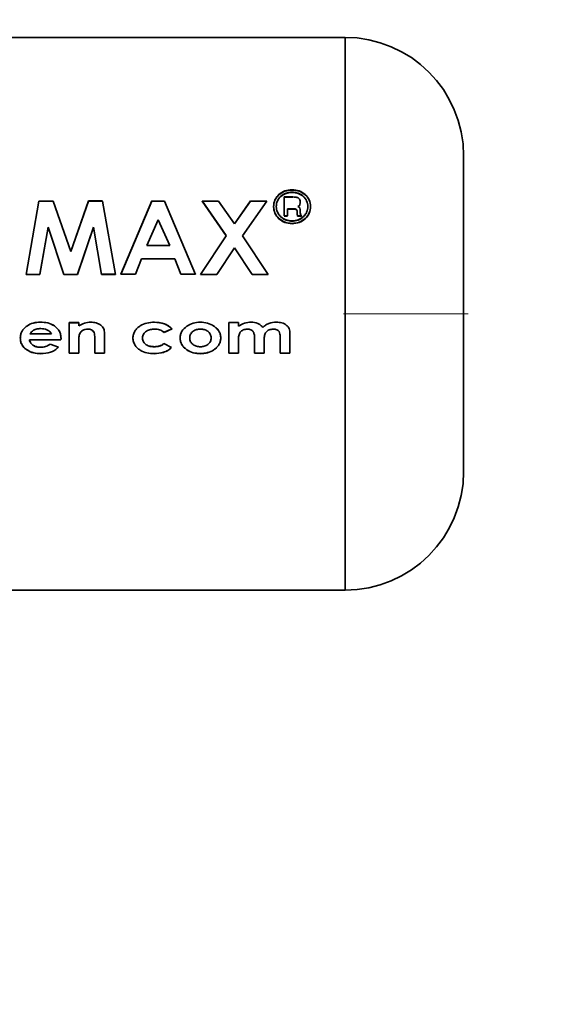
# Paper-space layout 'Blatt2' of a CAD drawing. Units: millimetres. Extents: x 0 to 4201, y 0 to 2970.
# Drawn here: x 1720 to 1740, y 2156 to 2193 of the extents above; entities that cross this region are included whole.
import ezdxf

# ---------------------------------------------------------------- set-up
doc = ezdxf.new("R2010")
doc.units = ezdxf.units.MM
doc.linetypes.add('CENTERX2', pattern=[20.32, 12.7, -2.54, 2.54, -2.54])
doc.layers.add('1', color=7, linetype='Continuous')
doc.styles.add('SLDTEXTSTYLE1', font='TXT', dxfattribs={"width": 0.605})
doc.dimstyles.new('SLDDIMSTYLE0', dxfattribs={"dimtxt": 35, "dimasz": 25, "dimexe": 0, "dimexo": 0.0625, "dimgap": 8.75, "dimtad": 1, "dimdec": 1, "dimrnd": 1e-09, "dimzin": 12, "dimdsep": 46, "dimtxsty": 'SLDTEXTSTYLE1', "dimsah": 1, "dimcen": 0.09, "dimadec": 0, "dimazin": 3, "dimtfac": 1, "dimtdec": 1, "dimtofl": 0, "dimtmove": 0, "dimatfit": 3, "dimfxl": 1, "dimfrac": 2, "dimtolj": 1, "dimtzin": 12, "dimarcsym": 0})

# ---------------------------------------------------------------- blocks, each defined once
blk = doc.blocks.new('_D_7')
at = {"layer": '1', "ltscale": 10}
for p, q in [((1747.183, 2182.034), (1847.009, 2182.034)), ((1837.009, 2182.034), (1837.009, 1703.034)), ((1746.938, 1703.034), (1847.009, 1703.034))]:
    blk.add_line(p, q, dxfattribs=at)
for points in [[(1837.009, 2182.034), (1833.009, 2157.034), (1841.009, 2157.034)], [(1837.009, 1703.034), (1841.009, 1728.034), (1833.009, 1728.034)]]:
    blk.add_solid(points, dxfattribs=at)
at = {"layer": '1', "ltscale": 10, "insert": (1791.892, 1902.43), "char_height": 35, "attachment_point": 1, "rotation": 90, "style": 'SLDTEXTSTYLE1'}
blk.add_mtext('479', dxfattribs=at)
blk = doc.blocks.new('_D_8')
at = {"layer": '1', "ltscale": 10}
for p, q in [((1499.464, 2402.034), (1847.009, 2402.034)), ((1837.009, 2402.034), (1837.009, 2182.034)), ((1747.183, 2182.034), (1847.009, 2182.034))]:
    blk.add_line(p, q, dxfattribs=at)
for points in [[(1837.009, 2402.034), (1833.009, 2377.034), (1841.009, 2377.034)], [(1837.009, 2182.034), (1841.009, 2207.034), (1833.009, 2207.034)]]:
    blk.add_solid(points, dxfattribs=at)
at = {"layer": '1', "ltscale": 10, "insert": (1791.892, 2251.93), "char_height": 35, "attachment_point": 1, "rotation": 90, "style": 'SLDTEXTSTYLE1'}
blk.add_mtext('220', dxfattribs=at)

psp = doc.layouts.new('Blatt2')

# ---------------------------------------------------------------- linework, layer by layer
at = {"color": 7, "linetype": 'Continuous', "lineweight": 35, "ltscale": 10}
for p, q in [((1732.508, 2192.534), (1706.508, 2192.534)), ((1720.396, 2183.529), (1720.888, 2186.316)), ((1720.888, 2186.316), (1721.43, 2186.316)), ((1721.43, 2186.316), (1722.094, 2184.394)), ((1722.763, 2186.326), (1722.094, 2184.4)), ((1722.094, 2184.394), (1722.763, 2186.316)), ((1723.299, 2186.326), (1722.763, 2186.326)), ((1722.763, 2186.316), (1723.299, 2186.316)), ((1723.299, 2186.316), (1723.792, 2183.529)), ((1725.173, 2186.326), (1723.997, 2183.533)), ((1723.997, 2183.529), (1725.173, 2186.316)), ((1725.173, 2186.316), (1725.657, 2186.316)), ((1725.657, 2186.316), (1726.833, 2183.529)), ((1727.084, 2186.326), (1728, 2185.004)), ((1727.084, 2186.316), (1727.7, 2186.316)), ((1728, 2184.997), (1727.084, 2186.316)), ((1727.7, 2186.316), (1728.308, 2185.447)), ((1728.917, 2186.326), (1728.308, 2185.455)), ((1728.308, 2185.447), (1728.917, 2186.316)), ((1729.533, 2186.316), (1728.615, 2184.997)), ((1728.917, 2186.316), (1729.533, 2186.316)), ((1730.198, 2186.471), (1730.198, 2185.75)), ((1730.528, 2186.471), (1730.198, 2186.471)), ((1730.198, 2186.46), (1730.528, 2186.46)), ((1730.794, 2186.177), (1730.809, 2186.271)), ((1730.809, 2186.261), (1730.794, 2186.167)), ((1730.317, 2186.019), (1730.527, 2186.019)), ((1730.317, 2185.75), (1730.317, 2186.019)), ((1730.527, 2186.009), (1730.317, 2186.009)), ((1730.69, 2185.924), (1730.694, 2185.845)), ((1730.694, 2185.836), (1730.69, 2185.915)), ((1730.809, 2185.866), (1730.809, 2185.948)), ((1730.809, 2185.939), (1730.809, 2185.857)), ((1724.979, 2184.633), (1725.415, 2185.601)), ((1725.415, 2185.601), (1725.851, 2184.633)), ((1730.198, 2185.75), (1730.317, 2185.75)), ((1730.317, 2185.741), (1730.198, 2185.741)), ((1730.694, 2185.845), (1730.707, 2185.75)), ((1730.707, 2185.741), (1730.694, 2185.836)), ((1730.707, 2185.75), (1730.86, 2185.75)), ((1730.86, 2185.741), (1730.707, 2185.741)), ((1730.86, 2185.75), (1730.844, 2185.769)), ((1730.852, 2185.75), (1730.86, 2185.741)), ((1720.925, 2183.533), (1721.236, 2185.324)), ((1721.236, 2185.317), (1720.925, 2183.529)), ((1721.837, 2183.529), (1721.236, 2185.317)), ((1722.347, 2183.533), (1722.952, 2185.324)), ((1722.952, 2185.317), (1722.347, 2183.529)), ((1723.263, 2183.529), (1722.952, 2185.317)), ((1727.019, 2183.529), (1728, 2184.997)), ((1728.615, 2184.997), (1729.594, 2183.529)), ((1725.851, 2184.633), (1724.979, 2184.633)), ((1728.308, 2184.541), (1727.635, 2183.529)), ((1728.978, 2183.529), (1728.308, 2184.541)), ((1724.554, 2183.533), (1724.78, 2184.122)), ((1724.78, 2184.122), (1726.048, 2184.122)), ((1726.048, 2184.122), (1726.275, 2183.533)), ((1720.925, 2183.529), (1720.396, 2183.529)), ((1722.347, 2183.529), (1721.837, 2183.529)), ((1723.263, 2183.533), (1723.792, 2183.533)), ((1723.792, 2183.529), (1723.263, 2183.529)), ((1723.997, 2183.533), (1724.554, 2183.533)), ((1726.275, 2183.533), (1726.833, 2183.533)), ((1727.635, 2183.529), (1727.019, 2183.529)), ((1729.594, 2183.529), (1728.978, 2183.529)), ((1722.031, 2181.695), (1722.397, 2181.695)), ((1722.031, 2180.539), (1722.031, 2181.695)), ((1722.031, 2181.694), (1722.031, 2180.536)), ((1722.397, 2181.694), (1722.031, 2181.694)), ((1722.397, 2181.695), (1722.397, 2181.572)), ((1722.397, 2181.571), (1722.397, 2181.694)), ((1725.939, 2181.458), (1725.637, 2181.329)), ((1725.637, 2181.327), (1725.939, 2181.457)), ((1728.096, 2181.695), (1728.462, 2181.695)), ((1728.096, 2180.539), (1728.096, 2181.695)), ((1728.462, 2181.695), (1728.462, 2181.556)), ((1721.724, 2181.045), (1720.525, 2181.045)), ((1720.525, 2181.042), (1721.724, 2181.042)), ((1721.359, 2181.266), (1720.545, 2181.266)), ((1721.726, 2181.098), (1721.724, 2181.045)), ((1721.724, 2181.042), (1721.726, 2181.096)), ((1722.397, 2180.998), (1722.397, 2180.539)), ((1722.397, 2180.536), (1722.397, 2180.995)), ((1723.008, 2180.539), (1723.008, 2181.04)), ((1723.008, 2181.037), (1723.008, 2180.536)), ((1723.374, 2181.296), (1723.374, 2180.539)), ((1723.374, 2180.536), (1723.374, 2181.294)), ((1728.462, 2181.047), (1728.462, 2180.539)), ((1729.073, 2180.539), (1729.073, 2181.092)), ((1729.439, 2181.054), (1729.439, 2180.539)), ((1730.05, 2180.539), (1730.05, 2181.118)), ((1730.416, 2181.21), (1730.416, 2180.539)), ((1721.31, 2180.881), (1721.624, 2180.768)), ((1721.624, 2180.765), (1721.31, 2180.878)), ((1725.634, 2180.903), (1725.918, 2180.752)), ((1725.918, 2180.749), (1725.634, 2180.9)), ((1722.397, 2180.539), (1722.031, 2180.539)), ((1722.031, 2180.536), (1722.397, 2180.536)), ((1723.374, 2180.539), (1723.008, 2180.539)), ((1723.008, 2180.536), (1723.374, 2180.536)), ((1728.462, 2180.539), (1728.096, 2180.539)), ((1729.439, 2180.539), (1729.073, 2180.539)), ((1729.073, 2180.536), (1729.439, 2180.536)), ((1730.416, 2180.539), (1730.05, 2180.539)), ((1706.508, 2171.534), (1732.508, 2171.534))]:
    psp.add_line(p, q, dxfattribs=at)
at = {"color": 1, "linetype": 'Continuous', "lineweight": 35, "ltscale": 10}
psp.add_line((1732.508, 2171.534), (1732.508, 2192.534), dxfattribs=at)
at = {"color": 7, "linetype": 'Continuous', "lineweight": 35, "ltscale": 100}
for centre, start, end in [((1732.508, 2188.034), 0, 90), ((1732.508, 2176.034), 270, 0)]:
    psp.add_arc(centre, 4.5, start, end, dxfattribs=at)
at = {"color": 7, "linetype": 'Continuous', "lineweight": 35, "ltscale": 10}
for points, knots in [([(1737.008, 2176.034), (1737.008, 2176.115), (1737.008, 2176.238), (1737.008, 2176.986), (1737.008, 2177.76), (1737.008, 2178.722), (1737.008, 2180.118), (1737.008, 2182.034), (1737.008, 2183.95), (1737.008, 2185.347), (1737.008, 2186.308), (1737.008, 2187.083), (1737.008, 2187.831), (1737.008, 2187.954), (1737.008, 2188.034)], [0, 0, 0, 0, 0.119728, 0.18418, 0.25, 0.31582, 0.380272, 0.5, 0.619728, 0.68418, 0.75, 0.81582, 0.880272, 1, 1, 1, 1]), ([(1730.496, 2186.746), (1730.404, 2186.737), (1730.22, 2186.719), (1729.987, 2186.575), (1729.823, 2186.365), (1729.802, 2186.196), (1729.791, 2186.111)], [0, 0, 0, 0, 0.249707, 0.499633, 0.749525, 1, 1, 1, 1]), ([(1729.791, 2186.101), (1729.802, 2186.186), (1729.823, 2186.355), (1729.987, 2186.564), (1730.22, 2186.708), (1730.404, 2186.726), (1730.496, 2186.735)], [0, 0, 0, 0, 0.250285, 0.500003, 0.750032, 1, 1, 1, 1]), ([(1729.893, 2186.111), (1729.902, 2186.185), (1729.92, 2186.33), (1730.062, 2186.509), (1730.261, 2186.631), (1730.418, 2186.647), (1730.497, 2186.655)], [0, 0, 0, 0, 0.253759, 0.500373, 0.749791, 1, 1, 1, 1]), ([(1730.497, 2186.644), (1730.418, 2186.636), (1730.261, 2186.62), (1730.062, 2186.498), (1729.92, 2186.32), (1729.902, 2186.175), (1729.893, 2186.102)], [0, 0, 0, 0, 0.250705, 0.500039, 0.746511, 1, 1, 1, 1]), ([(1731.199, 2186.114), (1731.188, 2186.198), (1731.165, 2186.367), (1731.003, 2186.576), (1730.77, 2186.719), (1730.587, 2186.737), (1730.496, 2186.746)], [0, 0, 0, 0, 0.250116, 0.500328, 0.750268, 1, 1, 1, 1]), ([(1730.496, 2186.735), (1730.587, 2186.726), (1730.77, 2186.708), (1731.003, 2186.565), (1731.165, 2186.357), (1731.188, 2186.189), (1731.199, 2186.105)], [0, 0, 0, 0, 0.250005, 0.500061, 0.750159, 1, 1, 1, 1]), ([(1730.497, 2186.655), (1730.576, 2186.647), (1730.732, 2186.631), (1730.929, 2186.507), (1731.069, 2186.33), (1731.088, 2186.186), (1731.097, 2186.113)], [0, 0, 0, 0, 0.250638, 0.499615, 0.747799, 1, 1, 1, 1]), ([(1731.097, 2186.103), (1731.088, 2186.176), (1731.069, 2186.32), (1730.929, 2186.497), (1730.732, 2186.62), (1730.576, 2186.636), (1730.497, 2186.644)], [0, 0, 0, 0, 0.25191, 0.500016, 0.749242, 1, 1, 1, 1]), ([(1730.809, 2186.271), (1730.805, 2186.303), (1730.8, 2186.35), (1730.763, 2186.403), (1730.727, 2186.435), (1730.681, 2186.456), (1730.614, 2186.469), (1730.562, 2186.47), (1730.528, 2186.471)], [0, 0, 0, 0, 0.248832, 0.3768537, 0.4996262, 0.6150578, 0.7495441, 1, 1, 1, 1]), ([(1729.791, 2186.111), (1729.802, 2186.026), (1729.823, 2185.856), (1729.989, 2185.642), (1730.221, 2185.491), (1730.404, 2185.472), (1730.496, 2185.462)], [0, 0, 0, 0, 0.250986, 0.500301, 0.750248, 1, 1, 1, 1]), ([(1730.496, 2185.454), (1730.403, 2185.464), (1730.219, 2185.484), (1729.988, 2185.634), (1729.824, 2185.847), (1729.802, 2186.016), (1729.791, 2186.101)], [0, 0, 0, 0, 0.253992, 0.500108, 0.749343, 1, 1, 1, 1]), ([(1730.497, 2185.558), (1730.419, 2185.567), (1730.262, 2185.583), (1730.094, 2185.69), (1729.993, 2185.801), (1729.915, 2185.93), (1729.902, 2186.039), (1729.893, 2186.111)], [0, 0, 0, 0, 0.250406, 0.499143, 0.624417, 0.74991, 1, 1, 1, 1]), ([(1729.893, 2186.102), (1729.902, 2186.029), (1729.915, 2185.92), (1729.993, 2185.792), (1730.094, 2185.681), (1730.262, 2185.575), (1730.419, 2185.558), (1730.497, 2185.55)], [0, 0, 0, 0, 0.249917, 0.374896, 0.500513, 0.749424, 1, 1, 1, 1]), ([(1730.496, 2185.462), (1730.588, 2185.472), (1730.771, 2185.492), (1731.003, 2185.643), (1731.168, 2185.859), (1731.188, 2186.029), (1731.199, 2186.114)], [0, 0, 0, 0, 0.250268, 0.499752, 0.749527, 1, 1, 1, 1]), ([(1731.199, 2186.105), (1731.188, 2186.018), (1731.167, 2185.848), (1731.003, 2185.635), (1730.772, 2185.484), (1730.589, 2185.464), (1730.496, 2185.454)], [0, 0, 0, 0, 0.254338, 0.499907, 0.746241, 1, 1, 1, 1]), ([(1731.097, 2186.113), (1731.088, 2186.039), (1731.075, 2185.93), (1730.998, 2185.802), (1730.898, 2185.693), (1730.732, 2185.584), (1730.576, 2185.567), (1730.497, 2185.558)], [0, 0, 0, 0, 0.253744, 0.375786, 0.500968, 0.747957, 1, 1, 1, 1]), ([(1730.497, 2185.55), (1730.576, 2185.558), (1730.732, 2185.575), (1730.898, 2185.684), (1730.998, 2185.793), (1731.075, 2185.921), (1731.088, 2186.03), (1731.097, 2186.103)], [0, 0, 0, 0, 0.252291, 0.499414, 0.624555, 0.746512, 1, 1, 1, 1]), ([(1730.527, 2186.019), (1730.55, 2186.018), (1730.587, 2186.018), (1730.634, 2186.012), (1730.659, 2185.999), (1730.672, 2185.986), (1730.686, 2185.964), (1730.688, 2185.942), (1730.69, 2185.924)], [0, 0, 0, 0, 0.313963, 0.49996, 0.629465, 0.689683, 0.750054, 1, 1, 1, 1]), ([(1730.69, 2185.915), (1730.688, 2185.933), (1730.686, 2185.954), (1730.672, 2185.977), (1730.659, 2185.99), (1730.634, 2186.003), (1730.587, 2186.008), (1730.55, 2186.009), (1730.527, 2186.009)], [0, 0, 0, 0, 0.2495936, 0.3098127, 0.369973, 0.4996275, 0.6853971, 1, 1, 1, 1]), ([(1730.717, 2186.112), (1730.732, 2186.121), (1730.762, 2186.139), (1730.784, 2186.165), (1730.794, 2186.177)], [0, 0, 0, 0, 0.5188902, 1, 1, 1, 1]), ([(1730.794, 2186.167), (1730.784, 2186.155), (1730.762, 2186.129), (1730.732, 2186.112), (1730.717, 2186.103)], [0, 0, 0, 0, 0.482901, 1, 1, 1, 1]), ([(1730.809, 2185.948), (1730.809, 2185.982), (1730.809, 2186.024), (1730.784, 2186.066), (1730.76, 2186.09), (1730.734, 2186.103), (1730.717, 2186.112)], [0, 0, 0, 0, 0.500263, 0.602276, 0.716761, 1, 1, 1, 1]), ([(1730.844, 2185.769), (1730.833, 2185.784), (1730.812, 2185.813), (1730.81, 2185.849), (1730.809, 2185.866)], [0, 0, 0, 0, 0.4994442, 1, 1, 1, 1]), ([(1730.809, 2185.857), (1730.81, 2185.839), (1730.812, 2185.806), (1730.832, 2185.778), (1730.841, 2185.765)], [0, 0, 0, 0, 0.52613, 1, 1, 1, 1]), ([(1720.179, 2181.109), (1720.182, 2181.154), (1720.188, 2181.245), (1720.239, 2181.37), (1720.32, 2181.48), (1720.458, 2181.598), (1720.67, 2181.698), (1720.851, 2181.709), (1720.942, 2181.715)], [0, 0, 0, 0, 0.125115, 0.250134, 0.370234, 0.500448, 0.749955, 1, 1, 1, 1]), ([(1720.942, 2181.714), (1720.851, 2181.709), (1720.669, 2181.697), (1720.458, 2181.597), (1720.32, 2181.479), (1720.239, 2181.369), (1720.188, 2181.243), (1720.182, 2181.152), (1720.179, 2181.107)], [0, 0, 0, 0, 0.249807, 0.499172, 0.629336, 0.749557, 0.874708, 1, 1, 1, 1]), ([(1720.545, 2181.266), (1720.564, 2181.294), (1720.601, 2181.349), (1720.656, 2181.387), (1720.683, 2181.406)], [0, 0, 0, 0, 0.500901, 1, 1, 1, 1]), ([(1720.683, 2181.406), (1720.727, 2181.425), (1720.815, 2181.463), (1720.911, 2181.467), (1720.958, 2181.47)], [0, 0, 0, 0, 0.499763, 1, 1, 1, 1]), ([(1720.942, 2181.715), (1721.035, 2181.71), (1721.222, 2181.7), (1721.442, 2181.603), (1721.585, 2181.483), (1721.668, 2181.369), (1721.718, 2181.238), (1721.723, 2181.145), (1721.726, 2181.098)], [0, 0, 0, 0, 0.250166, 0.499628, 0.628674, 0.749846, 0.874848, 1, 1, 1, 1]), ([(1721.726, 2181.096), (1721.723, 2181.143), (1721.718, 2181.236), (1721.668, 2181.367), (1721.585, 2181.481), (1721.442, 2181.602), (1721.222, 2181.699), (1721.035, 2181.709), (1720.942, 2181.714)], [0, 0, 0, 0, 0.125331, 0.25047, 0.371665, 0.500761, 0.750074, 1, 1, 1, 1]), ([(1720.958, 2181.47), (1721.038, 2181.462), (1721.157, 2181.45), (1721.277, 2181.377), (1721.332, 2181.319), (1721.35, 2181.284), (1721.359, 2181.266)], [0, 0, 0, 0, 0.498599, 0.749082, 0.871723, 1, 1, 1, 1]), ([(1722.397, 2181.572), (1722.468, 2181.613), (1722.609, 2181.694), (1722.772, 2181.708), (1722.853, 2181.715)], [0, 0, 0, 0, 0.500495, 1, 1, 1, 1]), ([(1722.853, 2181.714), (1722.772, 2181.707), (1722.609, 2181.693), (1722.468, 2181.612), (1722.397, 2181.571)], [0, 0, 0, 0, 0.4994064, 1, 1, 1, 1]), ([(1722.74, 2181.451), (1722.704, 2181.448), (1722.634, 2181.444), (1722.536, 2181.4), (1722.455, 2181.328), (1722.428, 2181.263), (1722.415, 2181.23)], [0, 0, 0, 0, 0.250402, 0.50033, 0.750065, 1, 1, 1, 1]), ([(1722.415, 2181.228), (1722.428, 2181.261), (1722.455, 2181.326), (1722.536, 2181.398), (1722.634, 2181.443), (1722.704, 2181.447), (1722.74, 2181.449)], [0, 0, 0, 0, 0.250192, 0.49999, 0.749803, 1, 1, 1, 1]), ([(1723.008, 2181.04), (1723.007, 2181.099), (1723.005, 2181.194), (1722.989, 2181.314), (1722.942, 2181.385), (1722.882, 2181.425), (1722.813, 2181.447), (1722.765, 2181.449), (1722.74, 2181.451)], [0, 0, 0, 0, 0.313159, 0.50047, 0.623413, 0.74707, 0.869547, 1, 1, 1, 1]), ([(1722.74, 2181.449), (1722.764, 2181.448), (1722.813, 2181.446), (1722.882, 2181.424), (1722.942, 2181.383), (1722.989, 2181.312), (1723.005, 2181.192), (1723.007, 2181.097), (1723.008, 2181.037)], [0, 0, 0, 0, 0.128489, 0.251738, 0.376013, 0.499092, 0.686508, 1, 1, 1, 1]), ([(1722.853, 2181.715), (1722.922, 2181.711), (1723.062, 2181.703), (1723.181, 2181.631), (1723.24, 2181.595)], [0, 0, 0, 0, 0.50048, 1, 1, 1, 1]), ([(1723.24, 2181.594), (1723.181, 2181.63), (1723.062, 2181.702), (1722.922, 2181.71), (1722.853, 2181.714)], [0, 0, 0, 0, 0.499627, 1, 1, 1, 1]), ([(1723.24, 2181.595), (1723.262, 2181.576), (1723.305, 2181.538), (1723.363, 2181.438), (1723.37, 2181.353), (1723.374, 2181.296)], [0, 0, 0, 0, 0.254831, 0.500836, 1, 1, 1, 1]), ([(1723.374, 2181.294), (1723.37, 2181.351), (1723.363, 2181.437), (1723.305, 2181.537), (1723.262, 2181.575), (1723.24, 2181.594)], [0, 0, 0, 0, 0.4993768, 0.7440968, 1, 1, 1, 1]), ([(1724.453, 2181.111), (1724.457, 2181.158), (1724.464, 2181.252), (1724.527, 2181.38), (1724.616, 2181.49), (1724.765, 2181.604), (1724.987, 2181.697), (1725.175, 2181.709), (1725.272, 2181.715)], [0, 0, 0, 0, 0.124945, 0.249931, 0.371796, 0.500162, 0.744728, 1, 1, 1, 1]), ([(1725.272, 2181.714), (1725.176, 2181.708), (1724.988, 2181.696), (1724.765, 2181.603), (1724.616, 2181.489), (1724.527, 2181.379), (1724.464, 2181.251), (1724.457, 2181.156), (1724.453, 2181.109)], [0, 0, 0, 0, 0.253655, 0.499474, 0.627775, 0.74976, 0.874873, 1, 1, 1, 1]), ([(1725.274, 2181.451), (1725.221, 2181.448), (1725.115, 2181.443), (1724.989, 2181.39), (1724.906, 2181.325), (1724.857, 2181.263), (1724.826, 2181.19), (1724.822, 2181.138), (1724.819, 2181.11)], [0, 0, 0, 0, 0.250277, 0.49988, 0.629901, 0.75015, 0.868939, 1, 1, 1, 1]), ([(1724.819, 2181.108), (1724.822, 2181.135), (1724.826, 2181.188), (1724.856, 2181.262), (1724.906, 2181.323), (1724.989, 2181.389), (1725.115, 2181.441), (1725.221, 2181.447), (1725.274, 2181.449)], [0, 0, 0, 0, 0.1311967, 0.2501572, 0.3703983, 0.5004925, 0.7499507, 1, 1, 1, 1]), ([(1725.272, 2181.715), (1725.395, 2181.705), (1725.58, 2181.691), (1725.805, 2181.584), (1725.894, 2181.5), (1725.939, 2181.458)], [0, 0, 0, 0, 0.5028438, 0.7515501, 1, 1, 1, 1]), ([(1725.939, 2181.457), (1725.897, 2181.496), (1725.814, 2181.575), (1725.592, 2181.687), (1725.403, 2181.703), (1725.272, 2181.714)], [0, 0, 0, 0, 0.231882, 0.46858, 1, 1, 1, 1]), ([(1725.637, 2181.329), (1725.582, 2181.366), (1725.473, 2181.442), (1725.341, 2181.448), (1725.274, 2181.451)], [0, 0, 0, 0, 0.499565, 1, 1, 1, 1]), ([(1725.274, 2181.449), (1725.341, 2181.446), (1725.473, 2181.44), (1725.582, 2181.365), (1725.637, 2181.327)], [0, 0, 0, 0, 0.500302, 1, 1, 1, 1]), ([(1726.244, 2181.115), (1726.247, 2181.159), (1726.254, 2181.248), (1726.325, 2181.415), (1726.429, 2181.502), (1726.497, 2181.559)], [0, 0, 0, 0, 0.250555, 0.501053, 1, 1, 1, 1]), ([(1726.497, 2181.558), (1726.429, 2181.5), (1726.325, 2181.413), (1726.254, 2181.246), (1726.247, 2181.157), (1726.244, 2181.112)], [0, 0, 0, 0, 0.498708, 0.749277, 1, 1, 1, 1]), ([(1726.497, 2181.559), (1726.576, 2181.605), (1726.735, 2181.698), (1726.917, 2181.709), (1727.009, 2181.715)], [0, 0, 0, 0, 0.49978, 1, 1, 1, 1]), ([(1727.009, 2181.714), (1726.917, 2181.708), (1726.735, 2181.697), (1726.576, 2181.604), (1726.497, 2181.558)], [0, 0, 0, 0, 0.500119, 1, 1, 1, 1]), ([(1726.61, 2181.115), (1726.612, 2181.141), (1726.616, 2181.19), (1726.641, 2181.259), (1726.683, 2181.318), (1726.756, 2181.383), (1726.87, 2181.44), (1726.968, 2181.446), (1727.017, 2181.449)], [0, 0, 0, 0, 0.1336461, 0.2503624, 0.3718869, 0.5007802, 0.7501491, 1, 1, 1, 1]), ([(1727.009, 2181.715), (1727.103, 2181.707), (1727.284, 2181.693), (1727.495, 2181.596), (1727.635, 2181.484), (1727.72, 2181.377), (1727.779, 2181.253), (1727.787, 2181.162), (1727.791, 2181.117)], [0, 0, 0, 0, 0.258521, 0.499732, 0.626034, 0.750045, 0.873409, 1, 1, 1, 1]), ([(1727.791, 2181.114), (1727.787, 2181.16), (1727.78, 2181.251), (1727.72, 2181.376), (1727.635, 2181.483), (1727.495, 2181.595), (1727.284, 2181.692), (1727.103, 2181.707), (1727.009, 2181.714)], [0, 0, 0, 0, 0.126511, 0.250254, 0.374277, 0.500629, 0.741707, 1, 1, 1, 1]), ([(1727.017, 2181.449), (1727.066, 2181.446), (1727.165, 2181.44), (1727.279, 2181.385), (1727.353, 2181.319), (1727.394, 2181.26), (1727.419, 2181.19), (1727.423, 2181.141), (1727.424, 2181.115)], [0, 0, 0, 0, 0.249894, 0.499204, 0.627634, 0.749607, 0.866156, 1, 1, 1, 1]), ([(1728.462, 2181.556), (1728.535, 2181.604), (1728.681, 2181.699), (1728.855, 2181.71), (1728.942, 2181.715)], [0, 0, 0, 0, 0.499478, 1, 1, 1, 1]), ([(1728.8, 2181.451), (1728.746, 2181.445), (1728.668, 2181.437), (1728.58, 2181.385), (1728.529, 2181.336), (1728.491, 2181.271), (1728.465, 2181.173), (1728.464, 2181.097), (1728.462, 2181.047)], [0, 0, 0, 0, 0.264031, 0.382273, 0.499514, 0.617976, 0.749482, 1, 1, 1, 1]), ([(1729.073, 2181.092), (1729.072, 2181.135), (1729.071, 2181.202), (1729.054, 2181.287), (1729.027, 2181.347), (1728.985, 2181.396), (1728.909, 2181.442), (1728.843, 2181.447), (1728.8, 2181.451)], [0, 0, 0, 0, 0.250728, 0.384128, 0.500998, 0.624895, 0.75081, 1, 1, 1, 1]), ([(1728.8, 2181.449), (1728.843, 2181.446), (1728.909, 2181.44), (1728.985, 2181.395), (1729.027, 2181.346), (1729.054, 2181.286), (1729.071, 2181.2), (1729.072, 2181.133), (1729.073, 2181.09)], [0, 0, 0, 0, 0.2488616, 0.3746142, 0.4985743, 0.6154513, 0.7490279, 1, 1, 1, 1]), ([(1728.942, 2181.715), (1729.027, 2181.707), (1729.155, 2181.694), (1729.304, 2181.607), (1729.358, 2181.541), (1729.385, 2181.508)], [0, 0, 0, 0, 0.499, 0.749535, 1, 1, 1, 1]), ([(1729.385, 2181.508), (1729.42, 2181.541), (1729.488, 2181.607), (1729.661, 2181.694), (1729.803, 2181.706), (1729.899, 2181.715)], [0, 0, 0, 0, 0.250391, 0.500827, 1, 1, 1, 1]), ([(1729.899, 2181.714), (1729.803, 2181.706), (1729.661, 2181.693), (1729.488, 2181.606), (1729.42, 2181.54), (1729.385, 2181.507)], [0, 0, 0, 0, 0.499001, 0.749457, 1, 1, 1, 1]), ([(1729.782, 2181.451), (1729.728, 2181.445), (1729.65, 2181.438), (1729.561, 2181.389), (1729.508, 2181.341), (1729.469, 2181.278), (1729.442, 2181.181), (1729.441, 2181.104), (1729.439, 2181.054)], [0, 0, 0, 0, 0.266942, 0.384712, 0.4996, 0.618165, 0.74945, 1, 1, 1, 1]), ([(1730.05, 2181.118), (1730.048, 2181.166), (1730.045, 2181.248), (1730.015, 2181.347), (1729.967, 2181.4), (1729.894, 2181.442), (1729.828, 2181.447), (1729.782, 2181.451)], [0, 0, 0, 0, 0.292372, 0.500246, 0.607972, 0.721793, 1, 1, 1, 1]), ([(1729.899, 2181.715), (1729.969, 2181.71), (1730.075, 2181.704), (1730.205, 2181.652), (1730.294, 2181.596), (1730.365, 2181.518), (1730.412, 2181.385), (1730.415, 2181.28), (1730.416, 2181.21)], [0, 0, 0, 0, 0.249957, 0.379223, 0.500332, 0.624736, 0.74933, 1, 1, 1, 1]), ([(1720.96, 2180.519), (1720.869, 2180.524), (1720.686, 2180.534), (1720.471, 2180.626), (1720.328, 2180.74), (1720.243, 2180.847), (1720.188, 2180.973), (1720.182, 2181.064), (1720.179, 2181.109)], [0, 0, 0, 0, 0.250157, 0.49967, 0.6292, 0.749977, 0.874932, 1, 1, 1, 1]), ([(1720.179, 2181.107), (1720.182, 2181.061), (1720.188, 2180.97), (1720.243, 2180.845), (1720.328, 2180.737), (1720.47, 2180.623), (1720.686, 2180.53), (1720.869, 2180.521), (1720.96, 2180.516)], [0, 0, 0, 0, 0.125241, 0.250329, 0.371121, 0.500703, 0.750073, 1, 1, 1, 1]), ([(1720.525, 2181.045), (1720.531, 2181.021), (1720.544, 2180.976), (1720.59, 2180.895), (1720.679, 2180.818), (1720.811, 2180.768), (1720.904, 2180.764), (1720.951, 2180.761)], [0, 0, 0, 0, 0.132458, 0.250309, 0.499606, 0.749524, 1, 1, 1, 1]), ([(1720.951, 2180.758), (1720.904, 2180.761), (1720.811, 2180.765), (1720.679, 2180.816), (1720.59, 2180.893), (1720.544, 2180.974), (1720.531, 2181.019), (1720.525, 2181.042)], [0, 0, 0, 0, 0.25027, 0.500053, 0.749404, 0.867338, 1, 1, 1, 1]), ([(1722.415, 2181.23), (1722.41, 2181.202), (1722.397, 2181.125), (1722.397, 2181.047), (1722.397, 2180.998)], [0, 0, 0, 0, 0.372892, 1, 1, 1, 1]), ([(1722.397, 2180.995), (1722.397, 2181.044), (1722.397, 2181.122), (1722.41, 2181.2), (1722.415, 2181.228)], [0, 0, 0, 0, 0.627148, 1, 1, 1, 1]), ([(1725.264, 2180.519), (1725.17, 2180.524), (1724.984, 2180.532), (1724.761, 2180.62), (1724.615, 2180.737), (1724.525, 2180.845), (1724.464, 2180.973), (1724.457, 2181.065), (1724.453, 2181.111)], [0, 0, 0, 0, 0.250265, 0.499713, 0.625346, 0.753056, 0.875634, 1, 1, 1, 1]), ([(1724.453, 2181.109), (1724.457, 2181.063), (1724.464, 2180.97), (1724.525, 2180.843), (1724.614, 2180.735), (1724.761, 2180.617), (1724.984, 2180.529), (1725.17, 2180.52), (1725.264, 2180.516)], [0, 0, 0, 0, 0.124796, 0.247529, 0.373772, 0.500667, 0.749966, 1, 1, 1, 1]), ([(1724.819, 2181.11), (1724.822, 2181.083), (1724.826, 2181.033), (1724.854, 2180.962), (1724.901, 2180.903), (1724.981, 2180.839), (1725.103, 2180.789), (1725.205, 2180.784), (1725.256, 2180.782)], [0, 0, 0, 0, 0.130728, 0.249819, 0.369362, 0.50015, 0.749722, 1, 1, 1, 1]), ([(1725.256, 2180.779), (1725.205, 2180.781), (1725.103, 2180.786), (1724.981, 2180.836), (1724.901, 2180.9), (1724.854, 2180.96), (1724.826, 2181.03), (1724.822, 2181.081), (1724.819, 2181.108)], [0, 0, 0, 0, 0.250044, 0.499464, 0.630167, 0.749856, 0.869052, 1, 1, 1, 1]), ([(1727.01, 2180.519), (1726.92, 2180.525), (1726.74, 2180.537), (1726.531, 2180.638), (1726.393, 2180.752), (1726.309, 2180.858), (1726.254, 2180.98), (1726.247, 2181.07), (1726.244, 2181.115)], [0, 0, 0, 0, 0.249989, 0.4996, 0.630578, 0.749985, 0.874972, 1, 1, 1, 1]), ([(1726.244, 2181.112), (1726.247, 2181.068), (1726.254, 2180.978), (1726.309, 2180.855), (1726.393, 2180.749), (1726.531, 2180.635), (1726.74, 2180.534), (1726.92, 2180.522), (1727.01, 2180.516)], [0, 0, 0, 0, 0.125198, 0.250314, 0.369731, 0.500765, 0.750243, 1, 1, 1, 1]), ([(1727.016, 2180.779), (1726.966, 2180.782), (1726.868, 2180.788), (1726.753, 2180.843), (1726.681, 2180.91), (1726.64, 2180.97), (1726.616, 2181.04), (1726.612, 2181.089), (1726.61, 2181.115)], [0, 0, 0, 0, 0.249832, 0.499159, 0.627791, 0.749551, 0.86597, 1, 1, 1, 1]), ([(1727.791, 2181.117), (1727.787, 2181.071), (1727.78, 2180.98), (1727.72, 2180.856), (1727.637, 2180.748), (1727.497, 2180.634), (1727.285, 2180.539), (1727.103, 2180.526), (1727.01, 2180.519)], [0, 0, 0, 0, 0.124971, 0.249963, 0.374508, 0.50029, 0.745294, 1, 1, 1, 1]), ([(1727.01, 2180.516), (1727.102, 2180.522), (1727.285, 2180.535), (1727.496, 2180.631), (1727.637, 2180.745), (1727.72, 2180.853), (1727.78, 2180.978), (1727.787, 2181.069), (1727.791, 2181.114)], [0, 0, 0, 0, 0.253288, 0.499353, 0.625076, 0.749743, 0.87486, 1, 1, 1, 1]), ([(1727.424, 2181.115), (1727.423, 2181.09), (1727.42, 2181.041), (1727.394, 2180.972), (1727.352, 2180.91), (1727.278, 2180.845), (1727.164, 2180.788), (1727.065, 2180.782), (1727.016, 2180.779)], [0, 0, 0, 0, 0.125345, 0.250565, 0.370975, 0.500889, 0.750188, 1, 1, 1, 1]), ([(1720.951, 2180.761), (1721.016, 2180.766), (1721.146, 2180.774), (1721.256, 2180.846), (1721.31, 2180.881)], [0, 0, 0, 0, 0.500327, 1, 1, 1, 1]), ([(1721.31, 2180.878), (1721.256, 2180.843), (1721.146, 2180.771), (1721.016, 2180.763), (1720.951, 2180.758)], [0, 0, 0, 0, 0.499796, 1, 1, 1, 1]), ([(1721.624, 2180.768), (1721.58, 2180.726), (1721.491, 2180.643), (1721.267, 2180.538), (1721.083, 2180.527), (1720.96, 2180.519)], [0, 0, 0, 0, 0.250231, 0.500471, 1, 1, 1, 1]), ([(1720.96, 2180.516), (1721.083, 2180.523), (1721.267, 2180.534), (1721.491, 2180.639), (1721.58, 2180.723), (1721.624, 2180.765)], [0, 0, 0, 0, 0.499358, 0.749615, 1, 1, 1, 1]), ([(1725.256, 2180.782), (1725.324, 2180.786), (1725.426, 2180.792), (1725.553, 2180.841), (1725.607, 2180.882), (1725.634, 2180.903)], [0, 0, 0, 0, 0.499692, 0.749897, 1, 1, 1, 1]), ([(1725.634, 2180.9), (1725.607, 2180.88), (1725.553, 2180.838), (1725.426, 2180.789), (1725.324, 2180.783), (1725.256, 2180.779)], [0, 0, 0, 0, 0.2502244, 0.5004386, 1, 1, 1, 1]), ([(1725.918, 2180.752), (1725.873, 2180.713), (1725.784, 2180.635), (1725.562, 2180.539), (1725.383, 2180.527), (1725.264, 2180.519)], [0, 0, 0, 0, 0.250152, 0.500444, 1, 1, 1, 1]), ([(1725.264, 2180.516), (1725.383, 2180.524), (1725.562, 2180.535), (1725.784, 2180.632), (1725.873, 2180.71), (1725.918, 2180.749)], [0, 0, 0, 0, 0.499404, 0.749709, 1, 1, 1, 1])]:
    psp.add_open_spline(points, degree=3, knots=knots, dxfattribs=at)
at = {"layer": '1', "linetype": 'CENTERX2', "lineweight": 18, "ltscale": 10}
psp.add_line((1732.454, 2182.034), (1737.183, 2182.034), dxfattribs=at)

# ---------------------------------------------------------------- dimensions: what is measured, and where the dimension line sits
at = {"layer": '1', "ltscale": 10}
for base, p1, p2, picture, middle in [((1837.009, 2182.034), (1489.464, 2402.034), (1737.183, 2182.034), '_D_8', (1837.009, 2292.034)), ((1837.009, 1703.034), (1737.183, 2182.034), (1736.938, 1703.034), '_D_7', (1837.009, 1942.534))]:
    dim = psp.add_linear_dim(base=base, p1=p1, p2=p2, angle=90, dimstyle='SLDDIMSTYLE0', dxfattribs=at)
    dim.commit()
    dim.dimension.update_dxf_attribs({"geometry": picture, "text_midpoint": middle, "dimtype": 160})

doc.saveas('drawing.dxf')
